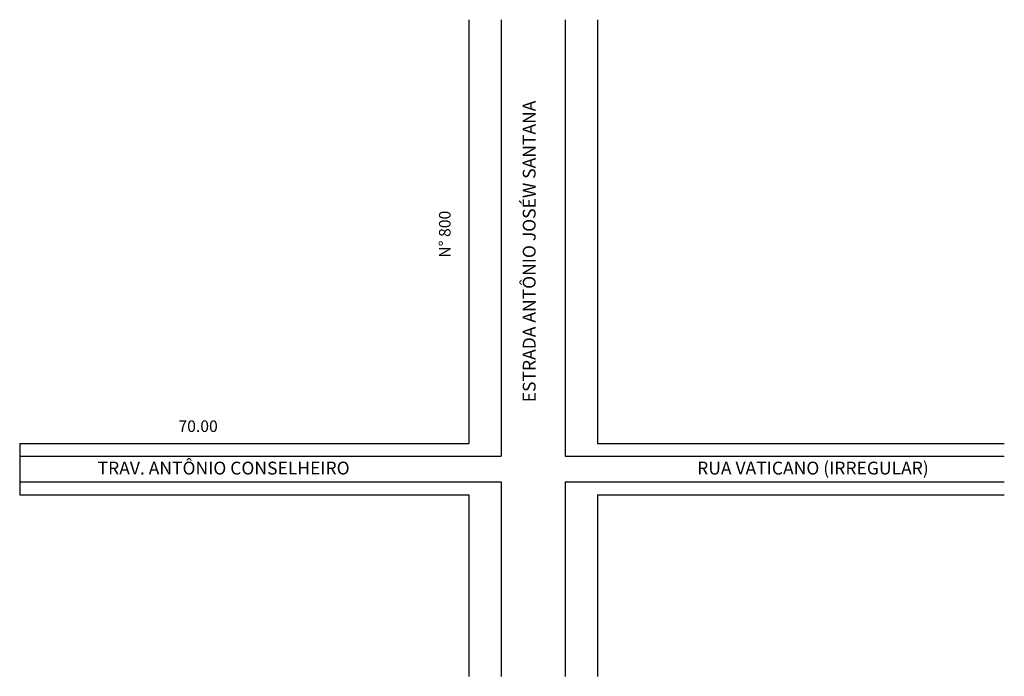
# Model space of a CAD drawing. Extents: x -67 to 86, y -53 to 50.
import ezdxf

# ---------------------------------------------------------------- set-up
doc = ezdxf.new("R2010")
doc.units = 0
doc.header["$MEASUREMENT"] = 0
doc.layers.get('0').update_dxf_attribs({"linetype": 'CONTINUOUS'})

msp = doc.modelspace()

# ---------------------------------------------------------------- linework, layer by layer
for p, q in [((2.86, 49.58), (2.86, -16.47)), ((7.86, 49.58), (7.86, -18.47)), ((17.86, 49.58), (17.86, -18.47)), ((22.86, 49.58), (22.86, -16.47)), ((-67.14, -16.47), (-67.14, -24.47)), ((-67.14, -16.47), (2.86, -16.47)), ((22.86, -16.47), (86.26, -16.47)), ((-67.14, -18.47), (7.86, -18.47)), ((17.86, -18.47), (86.26, -18.47)), ((-67.14, -22.47), (7.86, -22.47)), ((7.86, -22.47), (7.86, -52.77)), ((17.86, -22.47), (86.26, -22.47)), ((17.86, -22.47), (17.86, -52.77)), ((-67.14, -24.47), (2.86, -24.47)), ((2.86, -24.47), (2.86, -52.77)), ((22.86, -24.47), (86.26, -24.47)), ((22.86, -24.47), (22.86, -52.77))]:
    msp.add_line(p, q)

# ---------------------------------------------------------------- texts
for s, height, p in [('ESTRADA ANTÔNIO JOSÉW SANTANA', 2, (13.24, -10.05)), ('N° 800', 1.8, (-0.01, 12.48))]:
    msp.add_text(s, height=height, rotation=90).set_placement(p)
for s, height, p in [('70.00', 1.8, (-42.41, -14.68)), ('TRAV. ANTÔNIO CONSELHEIRO', 2, (-55, -21.31)), ('RUA VATICANO (IRREGULAR)', 2, (38.41, -21.31))]:
    msp.add_text(s, height=height).set_placement(p)

doc.saveas('drawing.dxf')
